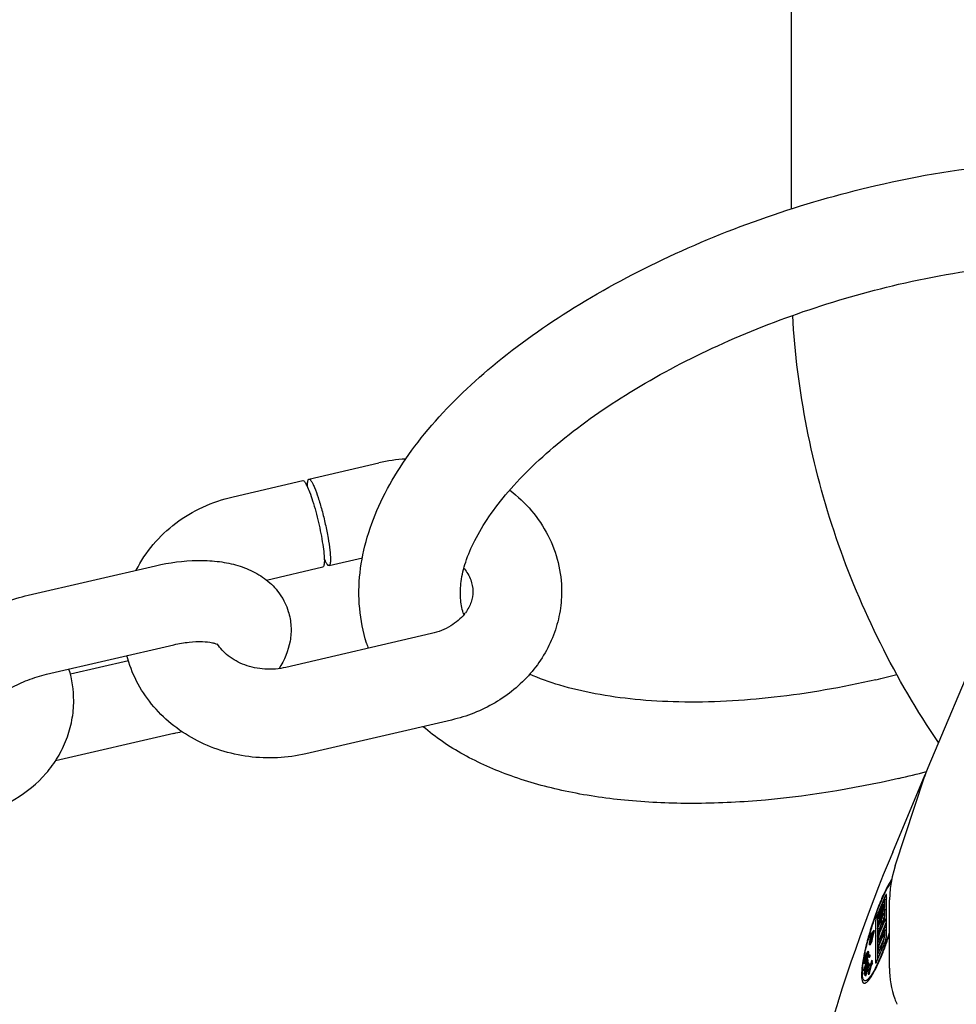
# Model space of a CAD drawing. Units: millimetres. Extents: x 0 to 1189, y 0 to 841.
# Drawn here: x 900 to 974, y 149 to 227 of the extents above; entities that cross this region are included whole.
import ezdxf

# ---------------------------------------------------------------- set-up
doc = ezdxf.new("R2010")
doc.units = ezdxf.units.MM
doc.header["$LTSCALE"] = 65.395
doc.layers.get('0').update_dxf_attribs({"linetype": 'CONTINUOUS'})
doc.layers.add('KONSTRUKTIONSELEMENTE', color=7, linetype='CONTINUOUS')
doc.layers.add('RUNDUNGEN', color=7, linetype='CONTINUOUS')

msp = doc.modelspace()

# ---------------------------------------------------------------- linework, layer by layer
at = {"color": 7, "linetype": 'CONTINUOUS'}
for p, q in [((960.883, 212.045), (960.883, 285.246)), ((968.279, 157.811), (967.63, 156.264)), ((968.382, 154.605), (968.382, 157.905)), ((968.215, 157.495), (967.726, 156.332)), ((968.017, 156.815), (968.147, 157.124)), ((968.126, 157.024), (968.035, 156.809)), ((968.171, 157.027), (968.135, 157.038)), ((968.136, 156.934), (968.136, 157.034)), ((968.171, 157.146), (968.171, 156.986)), ((968.382, 157.514), (968.254, 157.554)), ((968.26, 157.016), (968.26, 157.536)), ((968.382, 157.675), (968.325, 157.539)), ((968.13, 156.434), (967.682, 155.368)), ((967.726, 155.682), (968.215, 156.845)), ((967.795, 156.286), (967.924, 156.595)), ((967.923, 156.36), (967.795, 156.056)), ((967.805, 156.245), (967.805, 156.154)), ((967.904, 156.496), (967.815, 156.284)), ((967.815, 156.154), (967.904, 156.366)), ((967.89, 156.389), (967.89, 156.408)), ((967.901, 156.447), (967.914, 156.48)), ((967.905, 156.409), (967.901, 156.399)), ((967.944, 156.5), (967.913, 156.51)), ((967.914, 156.48), (967.914, 156.505)), ((967.946, 156.47), (967.914, 156.48)), ((967.942, 156.422), (967.914, 156.431)), ((967.914, 156.405), (967.914, 156.431)), ((967.991, 156.613), (967.946, 156.508)), ((967.946, 156.508), (967.946, 156.452)), ((967.948, 156.563), (967.993, 156.668)), ((967.948, 156.617), (967.948, 156.595)), ((967.962, 156.558), (967.948, 156.563)), ((968.022, 156.603), (967.991, 156.613)), ((967.991, 156.558), (967.991, 156.613)), ((967.993, 156.668), (967.993, 156.723)), ((968.017, 156.66), (967.993, 156.668)), ((968.147, 156.894), (968.015, 156.58)), ((968.025, 156.744), (968.039, 156.776)), ((968.025, 156.769), (968.025, 156.744)), ((968.046, 156.737), (968.025, 156.744)), ((968.039, 156.728), (968.025, 156.695)), ((968.025, 156.695), (968.025, 156.679)), ((968.04, 156.661), (968.026, 156.665)), ((968.026, 156.083), (968.13, 156.329)), ((968.035, 156.679), (968.126, 156.894)), ((968.049, 156.786), (968.049, 156.767)), ((968.191, 156.415), (968.13, 156.434)), ((968.13, 156.329), (968.13, 156.434)), ((968.191, 156.31), (968.13, 156.329)), ((968.258, 156.741), (968.191, 156.581)), ((968.191, 156.581), (968.191, 156.171)), ((968.382, 156.702), (968.258, 156.741)), ((968.258, 156.331), (968.258, 156.741)), ((968.325, 156.727), (968.356, 156.801)), ((967.527, 155.87), (967.527, 152.57)), ((967.668, 155.826), (967.668, 152.756)), ((967.682, 156.161), (967.682, 155.641)), ((967.682, 155.263), (967.954, 155.912)), ((967.954, 155.652), (967.682, 154.773)), ((967.682, 154.652), (967.966, 155.569)), ((967.777, 155.594), (967.706, 155.617)), ((967.771, 156.034), (967.771, 156.194)), ((967.82, 156.136), (967.806, 156.141)), ((968.258, 155.961), (967.894, 155.093)), ((967.894, 154.988), (968.258, 155.856)), ((968.26, 155.446), (967.894, 154.576)), ((967.954, 155.912), (967.954, 155.652)), ((967.966, 155.569), (967.98, 155.56)), ((968.076, 155.526), (967.977, 155.557)), ((968.167, 156.039), (968.026, 156.083)), ((968.026, 155.778), (968.026, 156.083)), ((968.041, 155.75), (968.026, 155.778)), ((968.035, 154.943), (968.382, 155.77)), ((968.382, 155.922), (968.258, 155.961)), ((968.258, 155.856), (968.258, 155.961)), ((968.382, 155.817), (968.258, 155.856)), ((968.382, 155.408), (968.26, 155.446)), ((968.26, 155.341), (968.26, 155.446)), ((967.008, 154.76), (966.998, 154.725)), ((967.005, 154.551), (967.163, 154.717)), ((967.045, 154.712), (967.005, 154.551)), ((967.018, 154.793), (967.008, 154.76)), ((967.031, 154.712), (967.041, 154.748)), ((967.163, 154.717), (967.042, 154.236)), ((967.399, 155.083), (967.045, 154.712)), ((967.081, 154.256), (967.208, 154.765)), ((967.128, 154.242), (967.255, 154.75)), ((967.321, 154.883), (967.194, 154.375)), ((967.208, 154.765), (967.321, 154.883)), ((967.255, 154.75), (967.208, 154.765)), ((967.238, 154.441), (967.399, 155.083)), ((967.255, 154.75), (967.299, 154.796)), ((967.285, 154.426), (967.446, 155.069)), ((967.446, 155.069), (967.399, 155.083)), ((967.682, 155.368), (967.682, 155.263)), ((967.823, 155.219), (967.682, 155.263)), ((968.126, 154.794), (967.682, 153.736)), ((967.682, 154.773), (967.682, 154.652)), ((967.741, 154.633), (967.682, 154.652)), ((967.757, 153.81), (968.126, 154.689)), ((967.894, 154.471), (968.26, 155.341)), ((968.188, 154.775), (968.126, 154.794)), ((968.126, 154.689), (968.126, 154.794)), ((968.188, 154.67), (968.126, 154.689)), ((968.26, 155.111), (968.188, 154.941)), ((968.188, 154.941), (968.188, 154.564)), ((968.382, 155.303), (968.26, 155.341)), ((968.382, 155.073), (968.26, 155.111)), ((968.26, 154.74), (968.26, 155.111)), ((968.318, 155.102), (968.382, 155.253)), ((966.915, 154.283), (966.919, 154.301)), ((967.052, 154.536), (967.005, 154.551)), ((967.016, 154.11), (967.012, 154.026)), ((967.012, 154.026), (967.022, 153.978)), ((967.042, 154.236), (967.016, 154.11)), ((967.038, 153.975), (967.068, 154.006)), ((967.085, 153.96), (967.038, 153.975)), ((967.052, 154.536), (967.136, 154.625)), ((967.068, 154.184), (967.081, 154.256)), ((967.115, 154.169), (967.068, 154.184)), ((967.07, 154.146), (967.068, 154.184)), ((967.068, 154.006), (967.097, 154.057)), ((967.115, 153.992), (967.068, 154.006)), ((967.086, 154.143), (967.07, 154.146)), ((967.128, 154.242), (967.081, 154.256)), ((967.085, 153.96), (967.115, 153.992)), ((967.108, 154.167), (967.086, 154.143)), ((967.097, 154.057), (967.148, 154.169)), ((967.144, 154.042), (967.097, 154.057)), ((967.138, 154.217), (967.108, 154.167)), ((967.115, 153.992), (967.144, 154.042)), ((967.117, 154.183), (967.128, 154.242)), ((967.166, 154.287), (967.138, 154.217)), ((967.144, 154.042), (967.195, 154.154)), ((967.148, 154.169), (967.197, 154.3)), ((967.195, 154.154), (967.148, 154.169)), ((967.194, 154.375), (967.166, 154.287)), ((967.195, 154.154), (967.244, 154.285)), ((967.197, 154.3), (967.238, 154.441)), ((967.244, 154.285), (967.197, 154.3)), ((967.285, 154.426), (967.238, 154.441)), ((967.244, 154.285), (967.285, 154.426)), ((967.63, 152.664), (968.279, 154.211)), ((967.848, 154.144), (967.707, 154.189)), ((967.898, 153.766), (968.114, 154.28)), ((966.671, 153.234), (966.674, 153.248)), ((966.789, 153.236), (966.715, 153.057)), ((966.735, 153.037), (966.777, 153.137)), ((966.777, 153.137), (966.817, 153.217)), ((966.824, 153.122), (966.777, 153.137)), ((966.782, 153.022), (966.824, 153.122)), ((966.829, 153.316), (966.789, 153.236)), ((966.817, 153.217), (966.854, 153.277)), ((966.864, 153.202), (966.817, 153.217)), ((966.824, 153.122), (966.864, 153.202)), ((966.866, 153.376), (966.829, 153.316)), ((966.854, 153.277), (966.879, 153.297)), ((966.885, 153.267), (966.854, 153.277)), ((966.864, 153.202), (966.888, 153.241)), ((966.885, 153.158), (966.865, 153.059)), ((966.893, 153.416), (966.866, 153.376)), ((966.879, 153.297), (966.894, 153.297)), ((966.894, 153.238), (966.885, 153.158)), ((966.885, 153.039), (966.9, 153.099)), ((966.918, 153.436), (966.893, 153.416)), ((966.894, 153.297), (966.894, 153.238)), ((966.9, 153.099), (966.919, 153.198)), ((966.947, 153.084), (966.9, 153.099)), ((966.933, 153.436), (966.918, 153.436)), ((966.919, 153.198), (966.939, 153.357)), ((966.966, 153.184), (966.919, 153.198)), ((966.98, 153.422), (966.933, 153.436)), ((966.938, 153.417), (966.933, 153.436)), ((966.985, 153.402), (966.938, 153.417)), ((966.939, 153.357), (966.938, 153.417)), ((966.986, 153.342), (966.939, 153.357)), ((966.947, 153.084), (966.966, 153.184)), ((966.966, 153.184), (966.986, 153.342)), ((966.985, 153.402), (966.98, 153.422)), ((966.986, 153.342), (966.985, 153.402)), ((967.053, 153.171), (967.002, 153.045)), ((967.005, 152.98), (967.056, 153.106)), ((967.052, 152.966), (967.103, 153.092)), ((967.1, 153.156), (967.053, 153.171)), ((967.056, 153.106), (967.053, 153.171)), ((967.103, 153.092), (967.056, 153.106)), ((967.103, 153.092), (967.1, 153.156)), ((967.682, 153.736), (967.682, 153.352)), ((967.686, 153.335), (967.697, 153.331)), ((967.836, 153.285), (967.695, 153.329)), ((967.898, 153.766), (967.757, 153.81)), ((967.757, 153.53), (967.757, 153.81)), ((967.898, 153.713), (967.898, 153.766)), ((966.498, 152.498), (966.497, 152.493)), ((966.501, 152.516), (966.498, 152.498)), ((966.536, 152.733), (966.533, 152.715)), ((966.541, 152.467), (966.542, 152.475)), ((966.561, 152.609), (966.563, 152.621)), ((966.57, 152.671), (966.572, 152.68)), ((966.579, 152.976), (966.574, 152.948)), ((966.9, 152.793), (966.575, 151.988)), ((966.578, 151.923), (966.904, 152.729)), ((966.584, 152.755), (966.585, 152.764)), ((966.603, 152.869), (966.605, 152.883)), ((966.622, 152.718), (966.603, 152.56)), ((966.603, 152.56), (966.603, 152.5)), ((966.603, 152.5), (966.608, 152.48)), ((966.913, 152.57), (966.607, 151.677)), ((966.617, 152.947), (966.619, 152.961)), ((966.642, 152.818), (966.622, 152.718)), ((966.655, 152.466), (966.622, 152.476)), ((966.623, 152.481), (966.648, 152.501)), ((966.67, 152.466), (966.623, 152.481)), ((966.625, 151.908), (966.951, 152.714)), ((966.635, 153.046), (966.638, 153.061)), ((966.656, 152.878), (966.642, 152.818)), ((966.647, 152.679), (966.657, 152.759)), ((966.694, 152.664), (966.647, 152.679)), ((966.648, 152.62), (966.647, 152.679)), ((966.663, 152.62), (966.648, 152.62)), ((966.648, 152.501), (966.713, 152.601)), ((966.695, 152.486), (966.648, 152.501)), ((966.681, 152.957), (966.656, 152.878)), ((966.657, 152.759), (966.676, 152.858)), ((966.704, 152.744), (966.657, 152.759)), ((966.688, 152.64), (966.663, 152.62)), ((966.67, 152.466), (966.695, 152.486)), ((966.676, 152.858), (966.701, 152.938)), ((966.723, 152.843), (966.676, 152.858)), ((966.715, 153.057), (966.681, 152.957)), ((966.725, 152.7), (966.688, 152.64)), ((966.694, 152.664), (966.704, 152.744)), ((966.694, 152.651), (966.694, 152.664)), ((966.695, 152.486), (966.76, 152.586)), ((966.701, 152.938), (966.735, 153.037)), ((966.748, 152.923), (966.701, 152.938)), ((966.704, 152.744), (966.723, 152.843)), ((966.713, 152.601), (966.752, 152.681)), ((966.76, 152.586), (966.713, 152.601)), ((966.723, 152.843), (966.748, 152.923)), ((966.764, 152.78), (966.725, 152.7)), ((966.782, 153.022), (966.735, 153.037)), ((966.748, 152.923), (966.782, 153.022)), ((966.752, 152.681), (966.794, 152.78)), ((966.799, 152.666), (966.752, 152.681)), ((966.76, 152.586), (966.799, 152.666)), ((966.806, 152.88), (966.764, 152.78)), ((966.794, 152.78), (966.826, 152.86)), ((966.841, 152.766), (966.794, 152.78)), ((966.799, 152.666), (966.841, 152.766)), ((966.841, 152.979), (966.806, 152.88)), ((966.826, 152.86), (966.861, 152.96)), ((966.873, 152.845), (966.826, 152.86)), ((966.865, 153.059), (966.841, 152.979)), ((966.841, 152.766), (966.873, 152.845)), ((966.845, 152.291), (966.871, 152.336)), ((966.861, 152.96), (966.885, 153.039)), ((966.908, 152.945), (966.861, 152.96)), ((966.871, 152.336), (966.9, 152.375)), ((966.918, 152.321), (966.871, 152.336)), ((966.873, 152.845), (966.908, 152.945)), ((966.883, 152.403), (966.931, 152.542)), ((966.909, 152.448), (966.883, 152.403)), ((966.932, 153.024), (966.885, 153.039)), ((966.892, 152.276), (966.918, 152.321)), ((966.947, 152.779), (966.9, 152.793)), ((966.904, 152.729), (966.9, 152.793)), ((966.9, 152.375), (966.923, 152.381)), ((966.951, 152.714), (966.904, 152.729)), ((966.908, 152.945), (966.932, 153.024)), ((966.938, 152.487), (966.909, 152.448)), ((966.931, 152.542), (966.913, 152.57)), ((966.918, 152.321), (966.926, 152.332)), ((966.923, 152.381), (966.928, 152.331)), ((966.928, 152.331), (966.925, 152.292)), ((966.978, 152.527), (966.931, 152.542)), ((966.932, 153.024), (966.947, 153.084)), ((966.96, 152.555), (966.937, 152.562)), ((966.962, 152.493), (966.938, 152.487)), ((966.951, 152.714), (966.947, 152.779)), ((966.955, 152.287), (966.967, 152.354)), ((966.978, 152.527), (966.96, 152.555)), ((966.975, 152.471), (966.962, 152.493)), ((967.113, 152.359), (966.963, 151.801)), ((966.965, 152.492), (966.978, 152.527)), ((966.967, 152.354), (966.976, 152.426)), ((967.014, 152.339), (966.967, 152.354)), ((967.022, 152.456), (966.975, 152.471)), ((966.976, 152.426), (966.975, 152.471)), ((967.023, 152.412), (966.976, 152.426)), ((967.009, 152.478), (966.98, 152.487)), ((967.002, 153.045), (967.005, 152.98)), ((967.002, 152.273), (967.014, 152.339)), ((967.052, 152.966), (967.005, 152.98)), ((967.022, 152.456), (967.009, 152.478)), ((967.012, 151.885), (967.147, 152.387)), ((967.014, 152.339), (967.023, 152.412)), ((967.023, 152.412), (967.022, 152.456)), ((967.088, 152.427), (967.058, 152.315)), ((967.058, 152.315), (967.113, 152.359)), ((967.095, 152.304), (967.058, 152.315)), ((967.059, 151.87), (967.194, 152.372)), ((967.142, 152.471), (967.088, 152.427)), ((967.202, 152.694), (967.142, 152.471)), ((967.147, 152.387), (967.221, 152.447)), ((967.194, 152.372), (967.147, 152.387)), ((967.176, 152.498), (967.236, 152.721)), ((967.251, 152.559), (967.176, 152.498)), ((967.194, 152.372), (967.245, 152.413)), ((967.236, 152.721), (967.202, 152.694)), ((967.221, 152.447), (967.251, 152.559)), ((967.268, 152.432), (967.221, 152.447)), ((967.283, 152.707), (967.236, 152.721)), ((967.244, 152.561), (967.283, 152.707)), ((967.298, 152.544), (967.251, 152.559)), ((967.268, 152.432), (967.298, 152.544)), ((966.575, 151.988), (966.578, 151.923)), ((966.625, 151.908), (966.578, 151.923)), ((966.625, 151.65), (966.845, 152.291)), ((966.672, 151.635), (966.625, 151.65)), ((966.672, 151.635), (966.892, 152.276)), ((966.868, 152.081), (966.687, 151.551)), ((966.704, 151.523), (966.886, 152.053)), ((966.751, 151.509), (966.933, 152.039)), ((966.892, 152.276), (966.845, 152.291)), ((966.913, 152.226), (966.868, 152.081)), ((966.886, 152.053), (966.93, 152.198)), ((966.933, 152.039), (966.886, 152.053)), ((966.925, 152.292), (966.913, 152.226)), ((966.93, 152.198), (966.955, 152.287)), ((966.977, 152.183), (966.93, 152.198)), ((966.933, 152.039), (966.977, 152.183)), ((966.963, 151.801), (966.947, 151.701)), ((966.947, 151.701), (966.953, 151.662)), ((966.953, 151.662), (966.966, 151.65)), ((967.002, 152.273), (966.955, 152.287)), ((966.966, 151.65), (966.999, 151.655)), ((966.977, 152.183), (967.002, 152.273)), ((967.013, 151.635), (966.994, 151.641)), ((966.997, 151.807), (967.012, 151.885)), ((967.044, 151.792), (966.997, 151.807)), ((967.002, 151.767), (966.997, 151.807)), ((966.999, 151.655), (967.029, 151.767)), ((967.046, 151.64), (966.999, 151.655)), ((967.029, 151.767), (967.002, 151.767)), ((967.059, 151.87), (967.012, 151.885)), ((967.076, 151.752), (967.029, 151.767)), ((967.044, 151.792), (967.059, 151.87)), ((967.047, 151.769), (967.044, 151.792)), ((967.046, 151.64), (967.076, 151.752)), ((966.751, 151.509), (966.704, 151.523)), ((967.084, 151.312), (966.803, 151.16))]:
    msp.add_line(p, q, dxfattribs=at)
for centre, radius, start, end in [((981.127, 151.886), 14.275, 155.20529, 156.47046), ((985.786, 149.999), 19.34, 157.49176, 158.00531), ((984.911, 150.361), 18.393, 157.20501, 157.49), ((982.91, 151.104), 16.222, 156.4517, 157.20914), ((990.724, 148.062), 24.609, 160.62465, 163.23999), ((990.017, 148.308), 23.861, 160.42477, 160.61821), ((989.792, 148.388), 23.622, 160.19251, 160.42487), ((968.383, 156.664), 0.396, 160.21763, 165.37341), ((967.781, 157.044), 0.396, 340.21763, 345.37341), ((967.665, 157.084), 0.747, 340.24907, 343.78033), ((965.954, 156.655), 2.482, 343.22081, 344.72316), ((990.987, 147.946), 24.929, 164.22047, 164.60079), ((989.815, 148.31), 23.667, 164.30669, 164.70808), ((990.317, 148.169), 24.188, 164.08015, 164.21841), ((990.591, 148.091), 24.473, 163.73753, 164.0798), ((990.958, 147.984), 24.855, 163.22345, 163.73734), ((943.812, 162.845), 26.082, 341.45686, 342.08281), ((988.65, 148.626), 22.46, 165.00077, 165.36292), ((990.648, 148.039), 24.577, 164.60135, 164.72404), ((989.251, 148.465), 23.082, 164.70842, 165.00118), ((963.651, 155.618), 4.661, 343.11585, 343.59449), ((964.012, 155.478), 4.461, 345.01172, 347.11341), ((964.798, 155.298), 3.655, 347.11608, 348.6742), ((944.443, 162.632), 25.416, 340.53893, 341.459), ((982.414, 149.975), 16.116, 168.48979, 168.89867), ((983.132, 149.829), 16.849, 168.22586, 168.49082), ((980.834, 150.39), 14.445, 168.98778, 169.34439), ((981.557, 150.249), 15.182, 168.66097, 168.98807), ((982.358, 150.088), 15.999, 168.29448, 168.60974), ((967.534, 153.78), 0.349, 320.09463, 321.06409), ((952.666, 159.513), 16.584, 336.87348, 337.20504), ((977.624, 150.828), 11.251, 171.07531, 171.36985), ((978.444, 150.698), 12.081, 170.38865, 171.07079), ((979.853, 150.458), 13.51, 169.61776, 170.30483), ((975.664, 151.248), 9.204, 172.2204, 172.33764), ((975.98, 151.204), 9.523, 171.86134, 172.21904), ((976.45, 151.137), 9.998, 171.53324, 171.86159), ((976.877, 151.073), 10.43, 171.33075, 171.46448), ((980.748, 150.296), 14.42, 169.40015, 169.62292), ((977.077, 151.043), 10.632, 171.18981, 171.33073), ((977.394, 150.994), 10.953, 170.94728, 171.14344), ((977.69, 150.947), 11.252, 170.75053, 170.94728), ((981.594, 150.136), 15.281, 168.89878, 169.28738), ((978.138, 150.873), 11.707, 170.40717, 170.70572), ((978.57, 150.8), 12.144, 170.19095, 170.40755), ((979.182, 150.694), 12.766, 169.83597, 170.12409), ((979.962, 150.553), 13.558, 169.40576, 169.77121), ((955.137, 158.297), 13.873, 335.047, 335.42917), ((954.526, 158.577), 14.545, 335.42845, 335.71232), ((953, 159.262), 16.218, 335.7246, 337.23942), ((971.182, 151.692), 4.699, 176.54058, 177.31896), ((970.885, 151.707), 4.401, 177.32579, 177.47695)]:
    msp.add_arc(centre, radius, start, end, dxfattribs=at)
for points, knots in [([(972.485, 169.922), (970.793, 172.432), (967.738, 177.657), (964.238, 186.006), (961.903, 194.71), (961.154, 200.663), (960.986, 203.643)], [0, 0, 0, 0, 0.251955, 0.502315, 0.751506, 1, 1, 1, 1]), ([(968.792, 159.118), (968.723, 159.019), (968.583, 158.795), (968.292, 158.256), (968.089, 157.808), (967.954, 157.487)], [0, 0, 0, 0, 0.196852, 0.432063, 1, 1, 1, 1]), ([(968.76, 158.952), (968.655, 158.804), (968.446, 158.449), (968.264, 158.081), (968.168, 157.872)], [0, 0, 0, 0, 0.440795, 1, 1, 1, 1]), ([(968.37, 157.947), (968.364, 157.948), (968.347, 157.937), (968.317, 157.893), (968.294, 157.846), (968.279, 157.811)], [0, 0, 0, 0, 0.103539, 0.306198, 1, 1, 1, 1]), ([(968.382, 157.905), (968.382, 157.91), (968.381, 157.924), (968.378, 157.944), (968.37, 157.947)], [0, 0, 0, 0, 0.372578, 1, 1, 1, 1]), ([(967.854, 157.243), (967.695, 156.85), (967.397, 156.04), (967.138, 155.216), (967.018, 154.793)], [0, 0, 0, 0, 0.490096, 1, 1, 1, 1]), ([(967.568, 156.392), (967.599, 156.479), (967.722, 156.813), (967.852, 157.144), (967.954, 157.387)], [0, 0, 0, 0, 0.259312, 1, 1, 1, 1]), ([(968.136, 157.034), (968.136, 157.035), (968.136, 157.036), (968.136, 157.038), (968.135, 157.038)], [0, 0, 0, 0, 0.651022, 1, 1, 1, 1]), ([(968.153, 157.138), (968.156, 157.143), (968.159, 157.148), (968.166, 157.156), (968.168, 157.156)], [0, 0, 0, 0, 0.692258, 1, 1, 1, 1]), ([(968.171, 156.986), (968.171, 156.983), (968.17, 156.969), (968.167, 156.955), (968.164, 156.944)], [0, 0, 0, 0, 0.188037, 1, 1, 1, 1]), ([(968.168, 157.156), (968.169, 157.155), (968.171, 157.151), (968.171, 157.148), (968.171, 157.146)], [0, 0, 0, 0, 0.348978, 1, 1, 1, 1]), ([(968.215, 156.845), (968.228, 156.876), (968.246, 156.932), (968.26, 156.99), (968.26, 157.016)], [0, 0, 0, 0, 0.559144, 1, 1, 1, 1]), ([(968.254, 157.554), (968.25, 157.556), (968.237, 157.541), (968.232, 157.53), (968.227, 157.521)], [0, 0, 0, 0, 0.307742, 1, 1, 1, 1]), ([(968.26, 157.536), (968.26, 157.539), (968.259, 157.544), (968.258, 157.553), (968.254, 157.554)], [0, 0, 0, 0, 0.372578, 1, 1, 1, 1]), ([(967.726, 156.332), (967.71, 156.294), (967.695, 156.244), (967.685, 156.193), (967.683, 156.182)], [0, 0, 0, 0, 0.781508, 1, 1, 1, 1]), ([(967.771, 156.194), (967.771, 156.196), (967.772, 156.21), (967.775, 156.224), (967.778, 156.235)], [0, 0, 0, 0, 0.188037, 1, 1, 1, 1]), ([(967.81, 156.27), (967.809, 156.268), (967.807, 156.26), (967.805, 156.251), (967.805, 156.245)], [0, 0, 0, 0, 0.300561, 1, 1, 1, 1]), ([(967.89, 156.408), (967.89, 156.41), (967.892, 156.424), (967.896, 156.437), (967.901, 156.447)], [0, 0, 0, 0, 0.186985, 1, 1, 1, 1]), ([(967.892, 156.385), (967.891, 156.385), (967.89, 156.387), (967.89, 156.388), (967.89, 156.389)], [0, 0, 0, 0, 0.348978, 1, 1, 1, 1]), ([(967.901, 156.399), (967.899, 156.395), (967.897, 156.391), (967.893, 156.384), (967.892, 156.385)], [0, 0, 0, 0, 0.700251, 1, 1, 1, 1]), ([(967.904, 156.366), (967.908, 156.376), (967.912, 156.389), (967.914, 156.403), (967.914, 156.405)], [0, 0, 0, 0, 0.813015, 1, 1, 1, 1]), ([(967.914, 156.505), (967.914, 156.506), (967.914, 156.508), (967.913, 156.509), (967.913, 156.51)], [0, 0, 0, 0, 0.651022, 1, 1, 1, 1]), ([(967.931, 156.609), (967.933, 156.614), (967.936, 156.62), (967.943, 156.627), (967.945, 156.627)], [0, 0, 0, 0, 0.692258, 1, 1, 1, 1]), ([(967.946, 156.452), (967.946, 156.45), (967.946, 156.44), (967.944, 156.43), (967.942, 156.422)], [0, 0, 0, 0, 0.194788, 1, 1, 1, 1]), ([(967.945, 156.627), (967.946, 156.626), (967.947, 156.626), (967.947, 156.625), (967.948, 156.624)], [0, 0, 0, 0, 0.429848, 1, 1, 1, 1]), ([(967.948, 156.624), (967.948, 156.623), (967.948, 156.621), (967.948, 156.618), (967.948, 156.617)], [0, 0, 0, 0, 0.42994, 1, 1, 1, 1]), ([(967.994, 156.548), (967.993, 156.549), (967.991, 156.552), (967.991, 156.556), (967.991, 156.558)], [0, 0, 0, 0, 0.348978, 1, 1, 1, 1]), ([(967.993, 156.723), (967.993, 156.725), (967.994, 156.739), (967.997, 156.753), (968, 156.764)], [0, 0, 0, 0, 0.188037, 1, 1, 1, 1]), ([(968.015, 156.58), (968.011, 156.572), (968.007, 156.563), (967.998, 156.547), (967.994, 156.548)], [0, 0, 0, 0, 0.700251, 1, 1, 1, 1]), ([(968.035, 156.809), (968.031, 156.799), (968.027, 156.785), (968.025, 156.772), (968.025, 156.769)], [0, 0, 0, 0, 0.813015, 1, 1, 1, 1]), ([(968.025, 156.669), (968.025, 156.668), (968.025, 156.667), (968.026, 156.665), (968.026, 156.665)], [0, 0, 0, 0, 0.651022, 1, 1, 1, 1]), ([(968.026, 156.665), (968.028, 156.665), (968.032, 156.671), (968.034, 156.675), (968.035, 156.679)], [0, 0, 0, 0, 0.299749, 1, 1, 1, 1]), ([(968.039, 156.776), (968.04, 156.78), (968.042, 156.784), (968.046, 156.79), (968.048, 156.79)], [0, 0, 0, 0, 0.700251, 1, 1, 1, 1]), ([(968.043, 156.738), (968.042, 156.736), (968.041, 156.733), (968.04, 156.729), (968.039, 156.728)], [0, 0, 0, 0, 0.516546, 1, 1, 1, 1]), ([(968.049, 156.767), (968.049, 156.765), (968.048, 156.755), (968.045, 156.746), (968.043, 156.738)], [0, 0, 0, 0, 0.182488, 1, 1, 1, 1]), ([(968.048, 156.79), (968.048, 156.79), (968.049, 156.788), (968.049, 156.787), (968.049, 156.786)], [0, 0, 0, 0, 0.348978, 1, 1, 1, 1]), ([(968.126, 156.894), (968.13, 156.905), (968.134, 156.918), (968.136, 156.931), (968.136, 156.934)], [0, 0, 0, 0, 0.813015, 1, 1, 1, 1]), ([(968.189, 155.981), (968.209, 156.047), (968.238, 156.162), (968.258, 156.28), (968.258, 156.331)], [0, 0, 0, 0, 0.579267, 1, 1, 1, 1]), ([(967.6, 156.188), (967.579, 156.129), (967.549, 156.025), (967.527, 155.917), (967.527, 155.87)], [0, 0, 0, 0, 0.573893, 1, 1, 1, 1]), ([(967.682, 155.933), (967.679, 155.923), (967.673, 155.887), (967.668, 155.851), (967.668, 155.826)], [0, 0, 0, 0, 0.297256, 1, 1, 1, 1]), ([(967.683, 155.627), (967.684, 155.626), (967.684, 155.624), (967.686, 155.623), (967.687, 155.623)], [0, 0, 0, 0, 0.570152, 1, 1, 1, 1]), ([(967.687, 155.623), (967.694, 155.62), (967.711, 155.649), (967.72, 155.666), (967.726, 155.682)], [0, 0, 0, 0, 0.299749, 1, 1, 1, 1]), ([(967.773, 156.024), (967.772, 156.024), (967.771, 156.028), (967.771, 156.031), (967.771, 156.034)], [0, 0, 0, 0, 0.348978, 1, 1, 1, 1]), ([(967.795, 156.056), (967.791, 156.047), (967.786, 156.038), (967.777, 156.023), (967.773, 156.024)], [0, 0, 0, 0, 0.700251, 1, 1, 1, 1]), ([(967.805, 156.145), (967.805, 156.144), (967.805, 156.143), (967.806, 156.141), (967.806, 156.141)], [0, 0, 0, 0, 0.651022, 1, 1, 1, 1]), ([(967.806, 156.141), (967.808, 156.14), (967.812, 156.147), (967.814, 156.151), (967.815, 156.154)], [0, 0, 0, 0, 0.299749, 1, 1, 1, 1]), ([(967.979, 155.557), (967.985, 155.556), (968.001, 155.565), (968.035, 155.604), (968.081, 155.69), (968.137, 155.822), (968.172, 155.925), (968.189, 155.981)], [0, 0, 0, 0, 0.038399, 0.103433, 0.323743, 0.638359, 1, 1, 1, 1]), ([(968.044, 155.747), (968.043, 155.747), (968.042, 155.746), (968.04, 155.746), (968.039, 155.746)], [0, 0, 0, 0, 0.526975, 1, 1, 1, 1]), ([(968.068, 155.772), (968.065, 155.769), (968.059, 155.76), (968.051, 155.75), (968.044, 155.747)], [0, 0, 0, 0, 0.332108, 1, 1, 1, 1]), ([(968.109, 155.854), (968.105, 155.846), (968.093, 155.818), (968.079, 155.79), (968.068, 155.772)], [0, 0, 0, 0, 0.293084, 1, 1, 1, 1]), ([(968.156, 155.987), (968.146, 155.953), (968.131, 155.908), (968.113, 155.864), (968.109, 155.854)], [0, 0, 0, 0, 0.763113, 1, 1, 1, 1]), ([(968.191, 156.171), (968.191, 156.145), (968.181, 156.083), (968.166, 156.022), (968.156, 155.987)], [0, 0, 0, 0, 0.4193, 1, 1, 1, 1]), ([(968.348, 156.001), (968.352, 156.014), (968.365, 156.063), (968.376, 156.112), (968.383, 156.149)], [0, 0, 0, 0, 0.263985, 1, 1, 1, 1]), ([(967.807, 154.859), (967.788, 154.802), (967.765, 154.727), (967.745, 154.651), (967.74, 154.632)], [0, 0, 0, 0, 0.755677, 1, 1, 1, 1]), ([(967.77, 154.389), (967.763, 154.391), (967.752, 154.415), (967.752, 154.484), (967.773, 154.617), (967.822, 154.796), (967.867, 154.925), (967.894, 154.988)], [0, 0, 0, 0, 0.035964, 0.104951, 0.344853, 0.671693, 1, 1, 1, 1]), ([(967.894, 155.093), (967.886, 155.075), (967.855, 154.998), (967.827, 154.919), (967.807, 154.859)], [0, 0, 0, 0, 0.234237, 1, 1, 1, 1]), ([(967.954, 153.087), (968.015, 153.231), (968.262, 153.842), (968.48, 154.464), (968.633, 154.943)], [0, 0, 0, 0, 0.235994, 1, 1, 1, 1]), ([(968.035, 154.943), (968.028, 154.928), (968.001, 154.86), (967.977, 154.791), (967.961, 154.737)], [0, 0, 0, 0, 0.234187, 1, 1, 1, 1]), ([(968.144, 154.238), (968.156, 154.28), (968.2, 154.435), (968.237, 154.592), (968.256, 154.708)], [0, 0, 0, 0, 0.270046, 1, 1, 1, 1]), ([(968.256, 154.708), (968.257, 154.711), (968.258, 154.722), (968.26, 154.733), (968.26, 154.74)], [0, 0, 0, 0, 0.290328, 1, 1, 1, 1]), ([(966.94, 154.514), (966.91, 154.407), (966.8, 153.994), (966.702, 153.577), (966.637, 153.267)], [0, 0, 0, 0, 0.260318, 1, 1, 1, 1]), ([(966.692, 153.334), (966.707, 153.411), (966.776, 153.728), (966.852, 154.044), (966.915, 154.283)], [0, 0, 0, 0, 0.239856, 1, 1, 1, 1]), ([(967.74, 154.632), (967.726, 154.576), (967.702, 154.473), (967.683, 154.334), (967.677, 154.248), (967.693, 154.193), (967.707, 154.189)], [0, 0, 0, 0, 0.386229, 0.696229, 0.90175, 1, 1, 1, 1]), ([(967.696, 153.329), (967.708, 153.326), (967.744, 153.343), (967.815, 153.426), (967.916, 153.612), (968.034, 153.897), (968.109, 154.119), (968.144, 154.238)], [0, 0, 0, 0, 0.037128, 0.101528, 0.322061, 0.63823, 1, 1, 1, 1]), ([(967.707, 154.189), (967.719, 154.185), (967.755, 154.209), (967.792, 154.266), (967.844, 154.358), (967.877, 154.43), (967.894, 154.471)], [0, 0, 0, 0, 0.103997, 0.311006, 0.61753, 1, 1, 1, 1]), ([(967.794, 154.399), (967.792, 154.397), (967.785, 154.391), (967.776, 154.387), (967.77, 154.389)], [0, 0, 0, 0, 0.333095, 1, 1, 1, 1]), ([(967.836, 154.457), (967.833, 154.451), (967.82, 154.431), (967.806, 154.41), (967.794, 154.399)], [0, 0, 0, 0, 0.306582, 1, 1, 1, 1]), ([(967.974, 153.879), (967.962, 153.849), (967.918, 153.749), (967.869, 153.65), (967.825, 153.587)], [0, 0, 0, 0, 0.299353, 1, 1, 1, 1]), ([(967.894, 154.576), (967.889, 154.565), (967.871, 154.524), (967.852, 154.485), (967.836, 154.457)], [0, 0, 0, 0, 0.277764, 1, 1, 1, 1]), ([(967.847, 154.144), (967.848, 154.144), (967.85, 154.143), (967.852, 154.143), (967.853, 154.143)], [0, 0, 0, 0, 0.494645, 1, 1, 1, 1]), ([(967.954, 152.987), (967.993, 153.08), (968.153, 153.469), (968.301, 153.863), (968.407, 154.165)], [0, 0, 0, 0, 0.239474, 1, 1, 1, 1]), ([(968.111, 154.265), (968.101, 154.231), (968.06, 154.101), (968.013, 153.973), (967.974, 153.879)], [0, 0, 0, 0, 0.259003, 1, 1, 1, 1]), ([(968.183, 154.531), (968.179, 154.513), (968.16, 154.436), (968.139, 154.36), (968.122, 154.302)], [0, 0, 0, 0, 0.239446, 1, 1, 1, 1]), ([(968.188, 154.564), (968.188, 154.562), (968.187, 154.551), (968.185, 154.54), (968.183, 154.531)], [0, 0, 0, 0, 0.193539, 1, 1, 1, 1]), ([(968.279, 154.211), (968.309, 154.281), (968.35, 154.41), (968.382, 154.545), (968.382, 154.605)], [0, 0, 0, 0, 0.559144, 1, 1, 1, 1]), ([(967.682, 153.352), (967.682, 153.35), (967.682, 153.344), (967.683, 153.337), (967.686, 153.335)], [0, 0, 0, 0, 0.351488, 1, 1, 1, 1]), ([(967.76, 153.52), (967.759, 153.52), (967.757, 153.524), (967.757, 153.527), (967.757, 153.53)], [0, 0, 0, 0, 0.345908, 1, 1, 1, 1]), ([(967.762, 153.52), (967.762, 153.52), (967.761, 153.52), (967.76, 153.52), (967.76, 153.52)], [0, 0, 0, 0, 0.550274, 1, 1, 1, 1]), ([(967.802, 153.556), (967.798, 153.552), (967.786, 153.539), (967.773, 153.526), (967.762, 153.52)], [0, 0, 0, 0, 0.300691, 1, 1, 1, 1]), ([(967.837, 153.285), (967.841, 153.283), (967.871, 153.285), (967.893, 153.309), (967.908, 153.327)], [0, 0, 0, 0, 0.172725, 1, 1, 1, 1]), ([(966.497, 152.493), (966.461, 152.25), (966.42, 151.911), (966.412, 151.492), (966.43, 151.263), (966.466, 151.108), (966.51, 151.02), (966.547, 150.975), (966.591, 150.946), (966.662, 150.932), (966.716, 150.952), (966.75, 150.971)], [0, 0, 0, 0, 0.417915, 0.581166, 0.711697, 0.809727, 0.847679, 0.879645, 0.90777, 0.935184, 1, 1, 1, 1]), ([(966.492, 151.976), (966.494, 152.014), (966.506, 152.178), (966.524, 152.341), (966.541, 152.467)], [0, 0, 0, 0, 0.231105, 1, 1, 1, 1]), ([(967.917, 152.999), (967.817, 152.766), (967.626, 152.343), (967.334, 151.794), (967.099, 151.437), (966.924, 151.245), (966.843, 151.182), (966.804, 151.161)], [0, 0, 0, 0, 0.350666, 0.641601, 0.859288, 0.939116, 1, 1, 1, 1]), ([(967.018, 151.223), (967.074, 151.294), (967.19, 151.459), (967.432, 151.861), (967.601, 152.201), (967.715, 152.445)], [0, 0, 0, 0, 0.193674, 0.426866, 1, 1, 1, 1]), ([(967.527, 152.57), (967.527, 152.565), (967.528, 152.551), (967.531, 152.531), (967.539, 152.528)], [0, 0, 0, 0, 0.372578, 1, 1, 1, 1]), ([(967.539, 152.528), (967.549, 152.525), (967.578, 152.559), (967.592, 152.584), (967.602, 152.605)], [0, 0, 0, 0, 0.307742, 1, 1, 1, 1]), ([(966.484, 151.738), (966.484, 151.751), (966.484, 151.805), (966.486, 151.859), (966.488, 151.9)], [0, 0, 0, 0, 0.239748, 1, 1, 1, 1]), ([(966.804, 151.161), (966.763, 151.139), (966.689, 151.116), (966.605, 151.165), (966.56, 151.229), (966.525, 151.319), (966.49, 151.491), (966.484, 151.634), (966.484, 151.738)], [0, 0, 0, 0, 0.174095, 0.2527, 0.346104, 0.464421, 0.611993, 1, 1, 1, 1]), ([(966.75, 150.971), (966.759, 150.976), (966.801, 151.001), (966.838, 151.031), (966.866, 151.057)], [0, 0, 0, 0, 0.221925, 1, 1, 1, 1]), ([(966.866, 151.057), (966.872, 151.062), (966.898, 151.086), (966.922, 151.112), (966.94, 151.131)], [0, 0, 0, 0, 0.2359, 1, 1, 1, 1]), ([(966.94, 151.131), (966.946, 151.138), (966.973, 151.168), (966.998, 151.199), (967.018, 151.223)], [0, 0, 0, 0, 0.237585, 1, 1, 1, 1])]:
    msp.add_open_spline(points, degree=3, knots=knots, dxfattribs=at)
for points in [[(968.147, 157.124), (968.149, 157.129), (968.151, 157.133), (968.153, 157.138)], [(968.227, 157.521), (968.223, 157.513), (968.219, 157.504), (968.215, 157.495)], [(967.63, 156.264), (967.619, 156.239), (967.609, 156.214), (967.6, 156.188)], [(967.778, 156.235), (967.782, 156.252), (967.788, 156.269), (967.795, 156.286)], [(967.815, 156.284), (967.813, 156.28), (967.811, 156.275), (967.81, 156.27)], [(967.929, 156.377), (967.927, 156.371), (967.925, 156.366), (967.923, 156.36)], [(967.924, 156.595), (967.926, 156.6), (967.929, 156.604), (967.931, 156.609)], [(967.942, 156.422), (967.939, 156.407), (967.934, 156.392), (967.929, 156.377)], [(968.01, 156.798), (968.012, 156.804), (968.015, 156.809), (968.017, 156.815)], [(968.153, 156.91), (968.151, 156.905), (968.149, 156.899), (968.147, 156.894)], [(968.356, 156.801), (968.36, 156.811), (968.364, 156.821), (968.368, 156.832)], [(967.683, 156.182), (967.682, 156.175), (967.682, 156.168), (967.682, 156.161)], [(967.682, 155.641), (967.682, 155.636), (967.682, 155.632), (967.683, 155.627)], [(967.825, 153.587), (967.818, 153.578), (967.812, 153.569), (967.805, 153.561)], [(967.602, 152.605), (967.612, 152.624), (967.621, 152.644), (967.63, 152.664)]]:
    msp.add_open_spline(points, degree=3, dxfattribs=at)
at = {"layer": 'KONSTRUKTIONSELEMENTE', "color": 7, "linetype": 'CONTINUOUS'}
for p, q in [((922.821, 190.718), (928.327, 191.995)), ((916.832, 189.328), (922.338, 190.605)), ((924.404, 183.899), (927.049, 184.513)), ((900.679, 181.554), (910.725, 183.885)), ((919.47, 182.754), (923.921, 183.787)), ((932.494, 178.527), (920.999, 175.86)), ((902.126, 175.32), (912.172, 177.651)), ((908.584, 176.388), (903.996, 175.324)), ((934.076, 171.708), (922.582, 169.041)), ((912.172, 170.651), (902.821, 168.481))]:
    msp.add_line(p, q, dxfattribs=at)
for centre, radius, start, end in [((931.192, 179.632), 12.691, 93.33718, 103.04847), ((919.864, 188.855), 3.107, 26.10474, 27.23891), ((927.622, 186.012), 3.935, 204.12081, 206.09379), ((926.878, 185.649), 3.107, 206.10474, 207.23891), ((939.856, 181.66), 5.085, 197.2422, 198.73064), ((932.376, 182.239), 3.472, 321.53663, 323.56116), ((939.873, 181.656), 13.099, 197.21309, 199.11823), ((895.744, 173.228), 8.517, 0.03021, 17.07728), ((950.52, 248.198), 75.257, 283.06631, 284.37244), ((908.229, 187.636), 17.437, 283.06827, 285.10325), ((950.493, 248.309), 83.372, 283.06668, 284.6196)]:
    msp.add_arc(centre, radius, start, end, dxfattribs=at)
for points, knots in [([(967.534, 213.889), (970.994, 214.692), (976.186, 215.555), (983.029, 215.923), (987.842, 215.793), (992.36, 215.253), (997.717, 214.026), (1001.448, 212.409), (1003.557, 210.954)], [0, 0, 0, 0, 0.287798, 0.424572, 0.55475, 0.677459, 0.79235, 1, 1, 1, 1]), ([(927.36, 177.78), (927.085, 178.668), (926.724, 180.518), (926.767, 183.362), (927.357, 186.205), (928.445, 188.998), (929.982, 191.724), (932.656, 195.355), (937.016, 199.654), (943.381, 204.234), (950.78, 208.252), (958.911, 211.561), (964.627, 213.214), (967.534, 213.889)], [0, 0, 0, 0, 0.047193, 0.094826, 0.14346, 0.193759, 0.246376, 0.301828, 0.422199, 0.555256, 0.698678, 0.848525, 1, 1, 1, 1]), ([(969.342, 206.096), (972.183, 206.755), (976.431, 207.486), (982.016, 207.879), (985.905, 207.87), (989.501, 207.571), (992.735, 206.996), (995.536, 206.175), (997.204, 205.437), (997.941, 205.031)], [0, 0, 0, 0, 0.300219, 0.442069, 0.575941, 0.700136, 0.813085, 0.913399, 1, 1, 1, 1]), ([(935, 180.152), (934.883, 180.528), (934.733, 181.359), (934.792, 182.724), (935.171, 184.272), (935.912, 185.995), (937.042, 187.856), (938.565, 189.807), (940.467, 191.801), (943.586, 194.555), (948.271, 197.815), (954.699, 201.224), (961.804, 204.07), (966.801, 205.506), (969.342, 206.096)], [0, 0, 0, 0, 0.025685, 0.05448, 0.088567, 0.129102, 0.176389, 0.230255, 0.290284, 0.355933, 0.501473, 0.661441, 0.829748, 1, 1, 1, 1]), ([(922.338, 190.605), (922.385, 190.616), (922.469, 190.536), (922.549, 190.42), (922.6, 190.329), (922.626, 190.277)], [0, 0, 0, 0, 0.320628, 0.612785, 1, 1, 1, 1]), ([(922.707, 190.236), (922.707, 190.302), (922.709, 190.417), (922.73, 190.566), (922.758, 190.668), (922.8, 190.713), (922.821, 190.717)], [0, 0, 0, 0, 0.384487, 0.675859, 0.874973, 1, 1, 1, 1]), ([(922.821, 190.717), (922.849, 190.724), (922.903, 190.695), (922.958, 190.636), (923.037, 190.528), (923.139, 190.338), (923.33, 189.909), (923.573, 189.211), (923.856, 188.239), (924.117, 187.167), (924.329, 186.112), (924.469, 185.186), (924.518, 184.622), (924.518, 184.38)], [0, 0, 0, 0, 0.013191, 0.023557, 0.03695, 0.072996, 0.120949, 0.248182, 0.405919, 0.577648, 0.745217, 0.891097, 1, 1, 1, 1]), ([(922.654, 190.223), (922.736, 190.054), (922.899, 189.653), (923.224, 188.683), (923.588, 187.302), (923.87, 185.902), (924.004, 184.887), (924.035, 184.456), (924.035, 184.268)], [0, 0, 0, 0, 0.09168, 0.211182, 0.500061, 0.788855, 0.908414, 1, 1, 1, 1]), ([(922.709, 190.099), (922.709, 190.111), (922.707, 190.156), (922.707, 190.202), (922.707, 190.236)], [0, 0, 0, 0, 0.261151, 1, 1, 1, 1]), ([(938.669, 189.848), (939.293, 189.369), (940.436, 188.286), (941.745, 186.334), (942.566, 184.154), (942.752, 182.614), (942.752, 181.849)], [0, 0, 0, 0, 0.253858, 0.504536, 0.752881, 1, 1, 1, 1]), ([(909.198, 183.536), (909.56, 184.257), (910.468, 185.625), (912.271, 187.317), (914.423, 188.596), (916.015, 189.138), (916.832, 189.328)], [0, 0, 0, 0, 0.245041, 0.493306, 0.745117, 1, 1, 1, 1]), ([(910.725, 183.885), (911.801, 184.135), (913.428, 184.357), (915.553, 184.267), (917.033, 183.994), (918.407, 183.487), (919.63, 182.705), (920.619, 181.632), (921.048, 180.748), (921.192, 180.284)], [0, 0, 0, 0, 0.27311, 0.401702, 0.524584, 0.64358, 0.761412, 0.880131, 1, 1, 1, 1]), ([(924.035, 184.268), (924.035, 184.203), (924.033, 184.087), (924.012, 183.938), (923.984, 183.837), (923.942, 183.792), (923.921, 183.787)], [0, 0, 0, 0, 0.384487, 0.675859, 0.874973, 1, 1, 1, 1]), ([(924.404, 183.899), (924.357, 183.888), (924.272, 183.968), (924.193, 184.084), (924.142, 184.175), (924.116, 184.227)], [0, 0, 0, 0, 0.320628, 0.612785, 1, 1, 1, 1]), ([(924.518, 184.38), (924.518, 184.315), (924.515, 184.199), (924.495, 184.05), (924.467, 183.949), (924.425, 183.904), (924.404, 183.899)], [0, 0, 0, 0, 0.384487, 0.675859, 0.874973, 1, 1, 1, 1]), ([(935.055, 183.674), (935.279, 183.402), (935.628, 182.824), (935.752, 182.158), (935.752, 181.85)], [0, 0, 0, 0, 0.533067, 1, 1, 1, 1]), ([(942.752, 181.849), (942.751, 181.264), (942.643, 180.089), (942.16, 178.384), (941.375, 176.784), (939.961, 174.845), (937.577, 172.889), (935.273, 171.986), (934.076, 171.708)], [0, 0, 0, 0, 0.122195, 0.244744, 0.367987, 0.492227, 0.743599, 1, 1, 1, 1]), ([(935.752, 181.85), (935.752, 181.568), (935.648, 180.967), (935.357, 180.431), (935.169, 180.177)], [0, 0, 0, 0, 0.470973, 1, 1, 1, 1]), ([(891.659, 171.921), (891.489, 172.468), (891.349, 173.629), (891.73, 175.32), (892.575, 176.833), (893.761, 178.147), (895.216, 179.281), (897.474, 180.58), (899.371, 181.251), (900.679, 181.554)], [0, 0, 0, 0, 0.117348, 0.233369, 0.349113, 0.468063, 0.593206, 0.725163, 1, 1, 1, 1]), ([(921.192, 180.284), (921.31, 179.905), (921.45, 179.115), (921.348, 177.537), (920.879, 176.419), (920.462, 175.762)], [0, 0, 0, 0, 0.253131, 0.504526, 1, 1, 1, 1]), ([(935.095, 180.079), (934.798, 179.706), (933.998, 179.03), (933.027, 178.651), (932.494, 178.527)], [0, 0, 0, 0, 0.46516, 1, 1, 1, 1]), ([(912.172, 177.651), (912.566, 177.742), (913.314, 177.873), (914.332, 177.925), (915.027, 177.86), (915.394, 177.766), (915.504, 177.724), (915.537, 177.708)], [0, 0, 0, 0, 0.356234, 0.667064, 0.896574, 0.96685, 1, 1, 1, 1]), ([(920.999, 175.86), (920.462, 175.735), (919.621, 175.667), (918.531, 175.814), (917.525, 176.102), (916.459, 176.678), (915.814, 177.368), (915.59, 177.73)], [0, 0, 0, 0, 0.273252, 0.40984, 0.542996, 0.789328, 1, 1, 1, 1]), ([(922.582, 169.041), (921.113, 168.7), (918.791, 168.588), (915.843, 169.243), (913.765, 170.12), (911.91, 171.357), (910.35, 172.916), (909.156, 174.742), (908.64, 176.097), (908.462, 176.79)], [0, 0, 0, 0, 0.254849, 0.382363, 0.508791, 0.633743, 0.75712, 0.879084, 1, 1, 1, 1]), ([(897.817, 173.049), (897.868, 173.122), (898.021, 173.301), (898.49, 173.734), (899.365, 174.309), (900.651, 174.905), (901.621, 175.203), (902.126, 175.32)], [0, 0, 0, 0, 0.054376, 0.142021, 0.386899, 0.685287, 1, 1, 1, 1]), ([(967.534, 174.889), (964.894, 174.276), (959.738, 173.369), (953.356, 173.018), (948.638, 173.28), (945.497, 173.715), (942.702, 174.374), (940.994, 174.983), (940.217, 175.324)], [0, 0, 0, 0, 0.293326, 0.565323, 0.689664, 0.804349, 0.908144, 1, 1, 1, 1]), ([(896.597, 164.261), (897.654, 164.506), (899.69, 165.305), (901.796, 167.035), (903.045, 168.75), (903.739, 170.166), (904.165, 171.674), (904.262, 172.714), (904.262, 173.232)], [0, 0, 0, 0, 0.256175, 0.507464, 0.63173, 0.75504, 0.877687, 1, 1, 1, 1]), ([(969.342, 167.096), (965.662, 166.242), (960.144, 165.347), (952.89, 165.046), (947.827, 165.283), (943.121, 165.985), (938.835, 167.162), (935.028, 168.835), (932.802, 170.341), (931.82, 171.182)], [0, 0, 0, 0, 0.291067, 0.428657, 0.558903, 0.680927, 0.794537, 0.900383, 1, 1, 1, 1])]:
    msp.add_open_spline(points, degree=3, knots=knots, dxfattribs=at)
at = {"layer": 'RUNDUNGEN', "color": 7, "linetype": 'CONTINUOUS'}
for p, q in [((977.471, 181.781), (971.65, 167.932)), ((971.651, 167.934), (971.652, 167.936)), ((968.877, 161.282), (971.447, 167.399)), ((969.071, 160.192), (971.382, 167.212)), ((968.629, 152.121), (968.629, 157.515)), ((964.561, 149.504), (964.182, 148.231))]:
    msp.add_line(p, q, dxfattribs=at)
for points in [[(971.651, 167.934), (971.5, 167.551), (971.382, 167.212)], [(968.877, 161.282), (968.517, 160.418), (968.137, 159.481), (967.759, 158.53), (967.385, 157.565), (967.014, 156.588), (966.648, 155.599), (966.286, 154.601), (965.93, 153.596), (965.58, 152.584), (965.236, 151.568), (964.898, 150.549), (964.59, 149.598)], [(969.071, 160.192), (968.953, 159.807), (968.836, 159.341), (968.744, 158.876), (968.68, 158.412), (968.641, 157.952), (968.629, 157.513)]]:
    msp.add_lwpolyline(points, dxfattribs=at)
for centre, radius, start, end in [((975.908, 152.124), 7.278, 180.01627, 199.41822), ((969.352, 148.072), 5, 162.23153, 163.35777), ((975.993, 152.15), 7.368, 199.39339, 203.00951)]:
    msp.add_arc(centre, radius, start, end, dxfattribs=at)

doc.saveas('drawing.dxf')
